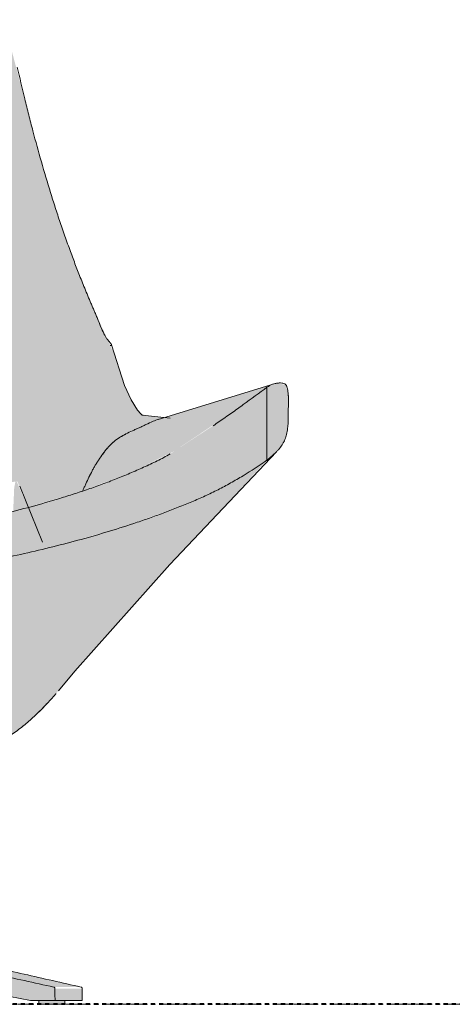
# Model space of a CAD drawing. Units: inches. Extents: x -11880 to -7686, y -129 to 625.
# Drawn here: x -10421 to -10408, y 0 to 30 of the extents above; entities that cross this region are included whole.
import ezdxf

# ---------------------------------------------------------------- set-up
doc = ezdxf.new("R2010")
doc.units = ezdxf.units.IN
doc.header["$MEASUREMENT"] = 0
doc.linetypes.add('Aligning Line 1_8_', pattern=[0.25, 0.125, -0.125])
doc.linetypes.add('Grid Line 1_2_', pattern=[0.875, 0.5, -0.125, 0.125, -0.125])
for name, color, linetype, lineweight in [('0-4', 250, 'Continuous', 5), ('A-FLOR-LEVL-1', 51, 'Grid Line 1_2_', 9), ('G-ANNO-SYMB', 111, 'Aligning Line 1_8_', 40), ('G-ANNO-SYMB-1', 147, 'Aligning Line 1_8_', 40), ('I-FURN', 30, 'Continuous', 9), ('I-FURN-1', 9, 'Continuous', 9)]:
    doc.layers.add(name, color=color, linetype=linetype, lineweight=lineweight)

# ---------------------------------------------------------------- blocks, each defined once
blk = doc.blocks.new('101_W_33rd_St_Units_rvt-2-BUILDING SECTION - THRU SMALL STUDIO - LOOKING EAST')
at = {"layer": 'A-FLOR-LEVL-1'}
blk.add_line((-11880.033, 0), (-10893.597, 0), dxfattribs=at)
at = {"layer": 'G-ANNO-SYMB-1'}
blk.add_line((-10958.054, 0), (-11815.584, 0), dxfattribs=at)
blk = doc.blocks.new('101_W_33rd_St_Site_rvt-2-BUILDING SECTION - THRU SMALL STUDIO - LOOKING EAST')
at = {"layer": 'A-FLOR-LEVL-1'}
blk.add_line((-11880.033, 0), (-10893.597, 0), dxfattribs=at)
at = {"layer": 'G-ANNO-SYMB-1'}
blk.add_line((-10958.054, 0), (-11815.584, 0), dxfattribs=at)
blk.add_line((-10958.054, 0), (-11815.584, 0), dxfattribs=at)
blk.add_line((-10958.054, 0), (-11815.584, 0), dxfattribs=at)
blk = doc.blocks.new('Seating-Setee-Teknion-BBMC_Metropolitan-R1 - Lounge Settee 2-3658630-BUILDING SECTION - THRU SMALL STUDIO - LOOKING EAST')
at = {"layer": 'I-FURN-1'}
for points in [[(-11542.976, 14.897), (-11540.477, 15.024), (-11538.324, 15.221), (-11536.076, 15.556), (-11535.217, 15.723), (-11533.967, 16.011), (-11533.545, 16.092), (-11533.516, 16.039), (-11533.209, 15.296), (-11531.815, 15.706), (-11531.52, 15.808), (-11531.171, 16.518), (-11530.961, 16.855), (-11530.57, 17.306), (-11530.035, 17.624), (-11529.047, 18.039), (-11529.047, 18.052), (-11529.567, 18.111), (-11529.745, 18.176), (-11529.877, 18.337), (-11530.179, 18.901), (-11530.364, 19.375), (-11530.576, 20.041), (-11531.343, 21.736), (-11531.782, 22.837), (-11532.217, 24.051), (-11532.663, 25.458), (-11533.125, 27.126), (-11533.696, 29.288), (-11533.948, 29.664), (-11534.351, 29.994), (-11534.718, 30.17), (-11535.121, 30.265), (-11535.441, 30.289), (-11538.033, 29.965), (-11539.833, 29.825), (-11541.732, 29.725), (-11543.274, 29.673), (-11543.082, 18.652), (-11542.977, 14.953)], [(-11525.861, 16.741), (-11525.582, 16.981), (-11525.379, 17.233), (-11525.254, 17.543), (-11525.205, 18.136), (-11525.208, 18.728), (-11525.267, 19.041), (-11525.526, 19.111), (-11525.861, 18.983), (-11525.861, 16.861)], [(-11533.663, 15.173), (-11533.209, 15.296), (-11533.568, 16.11), (-11533.594, 16.085), (-11533.632, 15.892), (-11533.647, 15.546)], [(-11532.377, 0.12), (-11532.381, 0.481), (-11532.411, 0.529), (-11542.606, 2.754), (-11543.354, 2.928), (-11543.493, 3.029), (-11543.612, 3.195), (-11543.657, 3.376), (-11543.644, 1.79), (-11543.57, 1.894), (-11543.46, 1.956), (-11543.354, 1.967), (-11539.622, 1.312), (-11533.129, 0.12), (-11532.379, 0.12)], [(-11531.984, 0.529), (-11531.572, 0.529), (-11541.653, 2.788), (-11542.214, 2.882), (-11543.228, 2.882), (-11539.622, 2.118), (-11532.411, 0.529)], [(-11531.949, 0.12), (-11531.538, 0.12), (-11531.543, 0.481), (-11532.381, 0.481), (-11532.377, 0.12), (-11531.984, 0.12)], [(-11532.088, 0), (-11532.088, 0.118), (-11532.861, 0.118), (-11532.861, 0), (-11532.128, 0)]]:
    blk.add_hatch(color=256, dxfattribs=at).paths.add_polyline_path(points, flags=0)
h = blk.add_hatch(color=256, dxfattribs=at)
h.paths.add_polyline_path([(-11543.182, 12.86), (-11540.907, 12.903), (-11539.232, 13), (-11537.557, 13.159), (-11535.882, 13.384), (-11533.663, 13.801), (-11532.442, 14.074), (-11530.499, 14.623), (-11528.835, 15.202), (-11527.366, 15.83), (-11525.861, 16.741), (-11525.861, 18.983), (-11527.508, 17.807), (-11528.835, 16.93), (-11530.705, 16.09), (-11532.532, 15.481), (-11534.207, 15.038), (-11535.973, 14.679), (-11538.286, 14.353), (-11538.295, 14.352), (-11538.454, 14.21), (-11538.558, 14.153), (-11538.988, 14.084), (-11539.232, 14.082), (-11541.584, 14.082), (-11543.182, 14.016), (-11545.128, 14.02), (-11545.128, 13.894), (-11555.795, 13.894), (-11555.795, 12.91), (-11544.256, 12.864)], flags=0)
h.paths.add_polyline_path([(-11571.323, 12.863), (-11558.711, 12.915), (-11558.711, 13.894), (-11569.378, 13.894), (-11569.378, 14.021), (-11571.744, 14.035), (-11573.599, 14.082), (-11575.825, 14.101), (-11575.903, 14.14), (-11575.984, 14.159), (-11576.187, 14.316), (-11576.254, 14.358), (-11576.254, 13.091), (-11574.404, 12.946), (-11572.729, 12.878), (-11571.332, 12.863)], flags=0)
h.paths.add_polyline_path([(-11581.254, 13.896), (-11581.254, 15.287), (-11582.221, 15.548), (-11583.945, 16.139), (-11585.602, 16.894), (-11587.406, 18.088), (-11588.562, 18.935), (-11588.562, 16.679), (-11587.057, 15.793), (-11585.423, 15.104), (-11583.73, 14.536), (-11581.478, 13.946)], flags=0)
h = blk.add_hatch(color=256, dxfattribs=at)
h.paths.add_polyline_path([(-11542.762, 6.561), (-11540.89, 6.597), (-11539.63, 6.672), (-11538.346, 6.803), (-11537.284, 6.968), (-11536.341, 7.175), (-11535.535, 7.409), (-11534.63, 7.768), (-11534.04, 8.088), (-11533.557, 8.412), (-11533.171, 8.723), (-11532.728, 9.143), (-11532.348, 9.558), (-11530.472, 11.729), (-11528.542, 13.864), (-11526.697, 15.83), (-11525.861, 16.741), (-11527.508, 15.769), (-11529.23, 15.053), (-11531.195, 14.418), (-11532.911, 13.969), (-11534.816, 13.572), (-11536.593, 13.286), (-11538.377, 13.077), (-11540.259, 12.935), (-11542.013, 12.873), (-11543.182, 12.86), (-11542.762, 6.563)], flags=0)
h.paths.add_polyline_path([(-11538.744, 8.616), (-11538.744, 8.616), (-11538.744, 8.869)], flags=0)
h.paths.add_polyline_path([(-11531.52, 15.808), (-11530.239, 16.281), (-11528.704, 17.017), (-11526.776, 18.323), (-11525.797, 19.007), (-11525.755, 19.047), (-11526.772, 18.735), (-11528.264, 18.279), (-11529.426, 17.906), (-11530.32, 17.471), (-11530.652, 17.231), (-11531.027, 16.748), (-11531.331, 16.209), (-11531.433, 15.998)], flags=0)
h = blk.add_hatch(color=256, dxfattribs=at)
h.paths.add_polyline_path([(-11581.254, 8.65), (-11581.254, 8.653), (-11581.312, 8.701)], flags=0)
h.paths.add_polyline_path([(-11531.52, 15.808), (-11531.52, 15.808), (-11531.435, 15.998)], flags=0)
h.paths.add_polyline_path([(-11583.893, 17.26), (-11584.03, 17.368), (-11583.904, 17.267)], flags=0)
h.paths.add_polyline_path([(-11584.261, 17.52), (-11584.469, 17.624), (-11584.31, 17.543)], flags=0)
at = {"layer": 'I-FURN'}
for p, q in [((-11529.205, 17.994), (-11525.64, 19.089)), ((-11525.861, 18.983), (-11525.861, 16.741)), ((-11532.762, 14.218), (-11533.459, 15.942)), ((-11532.377, 0.12), (-11533.129, 0.12)), ((-11532.875, 0.118), (-11532.875, 0)), ((-11532.861, 0.118), (-11532.875, 0.118)), ((-11532.875, 0.118), (-11532.861, 0.118)), ((-11531.538, 0.12), (-11532.377, 0.12)), ((-11532.075, 0), (-11532.075, 0.118)), ((-11532.075, 0), (-11532.875, 0)), ((-11532.875, 0), (-11532.861, 0)), ((-11532.088, 0), (-11532.075, 0))]:
    blk.add_line(p, q, dxfattribs=at)
at = {"layer": 'I-FURN', "flags": 128}
for points in [[(-11528.839, 18.034), (-11529.697, 18.128), (-11529.741, 18.168), (-11529.837, 18.278), (-11530.036, 18.591), (-11530.241, 19.037), (-11530.642, 20.288)], [(-11525.566, 16.997), (-11528.852, 13.525), (-11531.764, 10.247), (-11532.272, 9.648)], [(-11532.381, 0.481), (-11532.379, 0.3), (-11532.377, 0.12)], [(-11531.538, 0.12), (-11531.54, 0.3), (-11531.543, 0.481)]]:
    blk.add_lwpolyline(points, dxfattribs=at)
at = {"layer": 'I-FURN'}
for points, knots in [([(-11530.679, 20.267), (-11530.67, 20.264), (-11530.654, 20.262), (-11530.64, 20.271), (-11530.641, 20.291), (-11530.659, 20.321), (-11530.686, 20.355), (-11530.712, 20.386), (-11530.733, 20.412), (-11530.752, 20.435), (-11530.767, 20.455), (-11530.782, 20.475), (-11530.801, 20.503), (-11530.833, 20.554), (-11530.89, 20.659), (-11530.974, 20.845), (-11531.057, 21.056), (-11531.115, 21.201), (-11531.148, 21.28), (-11531.173, 21.337), (-11531.198, 21.393), (-11531.231, 21.468), (-11531.289, 21.602), (-11531.369, 21.795), (-11531.464, 22.027), (-11531.588, 22.33), (-11531.724, 22.678), (-11531.881, 23.097), (-11532.054, 23.573), (-11532.22, 24.056), (-11532.37, 24.51), (-11532.562, 25.118), (-11532.803, 25.925), (-11533.015, 26.7), (-11533.187, 27.358), (-11533.351, 28.019), (-11533.464, 28.506), (-11533.537, 28.829)], [0.50625, 0.50625, 0.50625, 0.50625, 0.5125, 0.51875, 0.525, 0.53125, 0.5375, 0.540625, 0.54375, 0.546875, 0.5484375, 0.55, 0.553125, 0.55625, 0.5625, 0.575, 0.5875, 0.59375, 0.596875, 0.6, 0.603125, 0.60625, 0.6125, 0.625, 0.6375, 0.65, 0.675, 0.7, 0.725, 0.75, 0.775, 0.8, 0.85, 0.9, 0.925, 0.95, 1, 1, 1, 1]), ([(-11525.861, 16.741), (-11525.809, 16.781), (-11525.71, 16.86), (-11525.6, 16.961), (-11525.523, 17.042), (-11525.469, 17.102), (-11525.429, 17.155), (-11525.399, 17.199), (-11525.378, 17.232), (-11525.359, 17.267), (-11525.333, 17.314), (-11525.305, 17.374), (-11525.276, 17.451), (-11525.254, 17.532), (-11525.237, 17.622), (-11525.224, 17.718), (-11525.216, 17.8), (-11525.211, 17.867), (-11525.208, 17.916), (-11525.206, 17.965), (-11525.204, 18.032), (-11525.203, 18.117), (-11525.204, 18.202), (-11525.204, 18.269), (-11525.204, 18.318), (-11525.203, 18.367), (-11525.201, 18.431), (-11525.199, 18.51), (-11525.198, 18.588), (-11525.199, 18.641), (-11525.2, 18.668), (-11525.201, 18.683), (-11525.202, 18.695), (-11525.202, 18.706), (-11525.203, 18.721), (-11525.205, 18.749), (-11525.209, 18.789), (-11525.214, 18.838), (-11525.223, 18.902), (-11525.235, 18.962), (-11525.249, 19.005), (-11525.259, 19.027), (-11525.275, 19.056), (-11525.307, 19.087), (-11525.369, 19.11), (-11525.432, 19.115), (-11525.486, 19.114), (-11525.526, 19.111), (-11525.565, 19.106), (-11525.62, 19.095), (-11525.689, 19.074), (-11525.775, 19.036), (-11525.832, 19.002), (-11525.861, 18.983)], [0, 0, 0, 0, 0.055556, 0.111111, 0.138889, 0.166667, 0.194444, 0.208333, 0.222222, 0.236111, 0.25, 0.277778, 0.305556, 0.333333, 0.361111, 0.388889, 0.416667, 0.430556, 0.444444, 0.458333, 0.472222, 0.5, 0.527778, 0.541667, 0.555556, 0.569444, 0.583333, 0.611111, 0.638889, 0.652778, 0.659722, 0.663194, 0.666667, 0.670139, 0.673611, 0.680556, 0.694444, 0.708333, 0.722222, 0.75, 0.763889, 0.770833, 0.777778, 0.805556, 0.833333, 0.861111, 0.875, 0.888889, 0.902778, 0.916667, 0.944444, 0.972222, 1, 1, 1, 1]), ([(-11525.861, 18.983), (-11526.101, 18.802), (-11526.465, 18.534), (-11526.955, 18.184), (-11527.264, 17.97), (-11527.449, 17.841), (-11527.51, 17.798)], [0, 0, 0, 0, 0.05, 0.075, 0.1, 0.1124552, 0.1124552, 0.1124552, 0.1124552]), ([(-11530.245, 17.521), (-11530.23, 17.529), (-11530.148, 17.572), (-11530.03, 17.628), (-11529.91, 17.682), (-11529.841, 17.712), (-11529.773, 17.742), (-11529.687, 17.782), (-11529.545, 17.852), (-11529.375, 17.934), (-11529.242, 17.983), (-11529.182, 18)], [0.40560637, 0.40560637, 0.40560637, 0.40560637, 0.40697674, 0.4127907, 0.41569767, 0.41715116, 0.41860465, 0.42151163, 0.4244186, 0.43023256, 0.43513926, 0.43513926, 0.43513926, 0.43513926]), ([(-11530.262, 17.512), (-11530.241, 17.524), (-11530.154, 17.57), (-11530.03, 17.628), (-11529.91, 17.682), (-11529.858, 17.705), (-11529.841, 17.712)], [-0.59487076, -0.59487076, -0.59487076, -0.59487076, -0.59302326, -0.5872093, -0.58430233, -0.58284884, -0.58284884, -0.58284884, -0.58284884]), ([(-11531.433, 15.998), (-11531.431, 16.001), (-11531.399, 16.072), (-11531.336, 16.212), (-11531.253, 16.381), (-11531.19, 16.495), (-11531.153, 16.559), (-11531.123, 16.607), (-11531.093, 16.654), (-11531.053, 16.717), (-11530.981, 16.827), (-11530.872, 16.982), (-11530.73, 17.156), (-11530.574, 17.31), (-11530.434, 17.411), (-11530.348, 17.463), (-11530.325, 17.476)], [0.35443038, 0.35443038, 0.35443038, 0.35443038, 0.35465116, 0.36046512, 0.36627907, 0.36918605, 0.37063953, 0.37209302, 0.37354651, 0.375, 0.37790698, 0.38372093, 0.38953488, 0.39534884, 0.40116279, 0.40323073, 0.40323073, 0.40323073, 0.40323073]), ([(-11530.634, 17.248), (-11530.613, 17.268), (-11530.538, 17.336), (-11530.432, 17.413), (-11530.343, 17.466), (-11530.318, 17.481)], [-0.60693341, -0.60693341, -0.60693341, -0.60693341, -0.60465116, -0.59883721, -0.59655317, -0.59655317, -0.59655317, -0.59655317]), ([(-11530.933, 16.894), (-11530.912, 16.923), (-11530.86, 16.995), (-11530.804, 17.065), (-11530.77, 17.105)], [-0.619006524, -0.619006524, -0.619006524, -0.619006524, -0.61627907, -0.612119768, -0.612119768, -0.612119768, -0.612119768]), ([(-11543.182, 12.86), (-11541.97, 12.85), (-11540.156, 12.905), (-11537.757, 13.12), (-11535.969, 13.355), (-11534.207, 13.665), (-11532.731, 13.995), (-11531.568, 14.299), (-11530.703, 14.55), (-11529.989, 14.778), (-11529.423, 14.973), (-11529.003, 15.129), (-11528.586, 15.29), (-11528.171, 15.457), (-11527.763, 15.635), (-11527.364, 15.827), (-11526.976, 16.036), (-11526.469, 16.331), (-11526.101, 16.572), (-11525.861, 16.741)], [0, 0, 0, 0, 0.2, 0.3, 0.4, 0.5, 0.6, 0.65, 0.7, 0.75, 0.775, 0.8, 0.825, 0.85, 0.875, 0.9, 0.925, 0.95, 1, 1, 1, 1]), ([(-11528.835, 16.93), (-11528.968, 16.856), (-11529.237, 16.715), (-11529.652, 16.518), (-11530.075, 16.334), (-11530.499, 16.159), (-11530.926, 15.995), (-11531.358, 15.842), (-11531.793, 15.699), (-11532.376, 15.516), (-11533.111, 15.303), (-11534.3, 14.999), (-11535.813, 14.687), (-11537.244, 14.47), (-11538.072, 14.369), (-11538.293, 14.344)], [0.2, 0.2, 0.2, 0.2, 0.225, 0.25, 0.275, 0.3, 0.325, 0.35, 0.375, 0.4, 0.45, 0.5, 0.6, 0.7, 0.7363808, 0.7363808, 0.7363808, 0.7363808]), ([(-11531.175, 16.521), (-11531.168, 16.534), (-11531.151, 16.563), (-11531.123, 16.607), (-11531.093, 16.654), (-11531.063, 16.702), (-11531.042, 16.734), (-11531.031, 16.75)], [-0.630529057, -0.630529057, -0.630529057, -0.630529057, -0.629360465, -0.627906977, -0.626453488, -0.625, -0.623497238, -0.623497238, -0.623497238, -0.623497238]), ([(-11531.52, 15.808), (-11531.506, 15.84), (-11531.475, 15.906), (-11531.414, 16.04), (-11531.346, 16.189), (-11531.292, 16.301), (-11531.27, 16.345)], [-0.65097502, -0.65097502, -0.65097502, -0.65097502, -0.64825581, -0.64534884, -0.63953488, -0.63571374, -0.63571374, -0.63571374, -0.63571374]), ([(-11532.348, 9.558), (-11532.352, 9.554), (-11532.404, 9.493), (-11532.506, 9.376), (-11532.658, 9.212), (-11532.815, 9.052), (-11533.028, 8.842), (-11533.306, 8.594), (-11533.663, 8.324), (-11534.037, 8.077), (-11534.429, 7.862), (-11534.835, 7.671), (-11535.25, 7.505), (-11535.816, 7.312), (-11536.537, 7.114), (-11537.408, 6.937), (-11538.299, 6.802), (-11539.185, 6.704), (-11540.08, 6.636), (-11540.974, 6.59), (-11541.864, 6.566), (-11542.462, 6.561), (-11542.762, 6.561)], [0.7088608, 0.7088608, 0.7088608, 0.7088608, 0.7093023, 0.7151163, 0.7209302, 0.7267442, 0.7325581, 0.744186, 0.755814, 0.7674419, 0.7790698, 0.7906977, 0.8023256, 0.8139535, 0.8372093, 0.8604651, 0.8837209, 0.9069767, 0.9302326, 0.9534884, 0.9767442, 1, 1, 1, 1]), ([(-11532.609, 9.265), (-11532.626, 9.247), (-11532.744, 9.121), (-11532.973, 8.892), (-11533.218, 8.672), (-11533.359, 8.559), (-11533.384, 8.539)], [-0.28095066, -0.28095066, -0.28095066, -0.28095066, -0.27906977, -0.26744186, -0.25581395, -0.25333549, -0.25333549, -0.25333549, -0.25333549]), ([(-11532.411, 0.529), (-11532.406, 0.528), (-11532.398, 0.524), (-11532.39, 0.513), (-11532.383, 0.5), (-11532.381, 0.489), (-11532.381, 0.481)], [-1, -1, -1, -1, -0.666667, -0.5, -0.333333, 0, 0, 0, 0]), ([(-11531.543, 0.481), (-11531.543, 0.489), (-11531.545, 0.5), (-11531.551, 0.513), (-11531.559, 0.524), (-11531.567, 0.528), (-11531.572, 0.529)], [-1, -1, -1, -1, -0.666667, -0.5, -0.333333, 0, 0, 0, 0])]:
    blk.add_open_spline(points, degree=3, knots=knots, dxfattribs=at)
for points in [[(-11530.317, 17.481), (-11530.299, 17.491), (-11530.282, 17.501), (-11530.264, 17.511)], [(-11543.228, 2.882), (-11542.631, 2.763), (-11541.434, 2.517), (-11539.619, 2.117), (-11537.819, 1.722), (-11536.016, 1.325), (-11534.214, 0.927), (-11533.012, 0.662), (-11532.411, 0.529)], [(-11531.572, 0.529), (-11532.157, 0.662), (-11533.326, 0.927), (-11535.079, 1.324), (-11536.834, 1.722), (-11538.586, 2.117), (-11540.352, 2.517), (-11541.517, 2.762), (-11542.098, 2.882)], [(-11533.129, 0.12), (-11533.697, 0.224), (-11534.833, 0.433), (-11536.537, 0.746), (-11538.241, 1.06), (-11539.943, 1.37), (-11541.654, 1.685), (-11542.788, 1.875), (-11543.354, 1.967)]]:
    blk.add_open_spline(points, degree=3, dxfattribs=at)

msp = doc.modelspace()

# ---------------------------------------------------------------- linework, layer by layer
at = {"layer": 'A-FLOR-LEVL-1'}
msp.add_line((-10767.84332461, 0), (-9781.40649228, 0), dxfattribs=at)
at = {"layer": 'G-ANNO-SYMB'}
msp.add_line((-9845.86371291, 0), (-10703.39437958, 0), dxfattribs=at)
msp.add_line((-9845.86371291, 0), (-10703.39437958, 0), dxfattribs=at)

# ---------------------------------------------------------------- block references
at = {"layer": '0-4'}
for name in ['101_W_33rd_St_Units_rvt-2-BUILDING SECTION - THRU SMALL STUDIO - LOOKING EAST', '101_W_33rd_St_Site_rvt-2-BUILDING SECTION - THRU SMALL STUDIO - LOOKING EAST']:
    msp.add_blockref(name, (1112.19005452, 0), dxfattribs=at)
at = {"layer": 'I-FURN'}
msp.add_blockref('Seating-Setee-Teknion-BBMC_Metropolitan-R1 - Lounge Settee 2-3658630-BUILDING SECTION - THRU SMALL STUDIO - LOOKING EAST', (1112.19005452, 0), dxfattribs=at)

doc.saveas('drawing.dxf')
